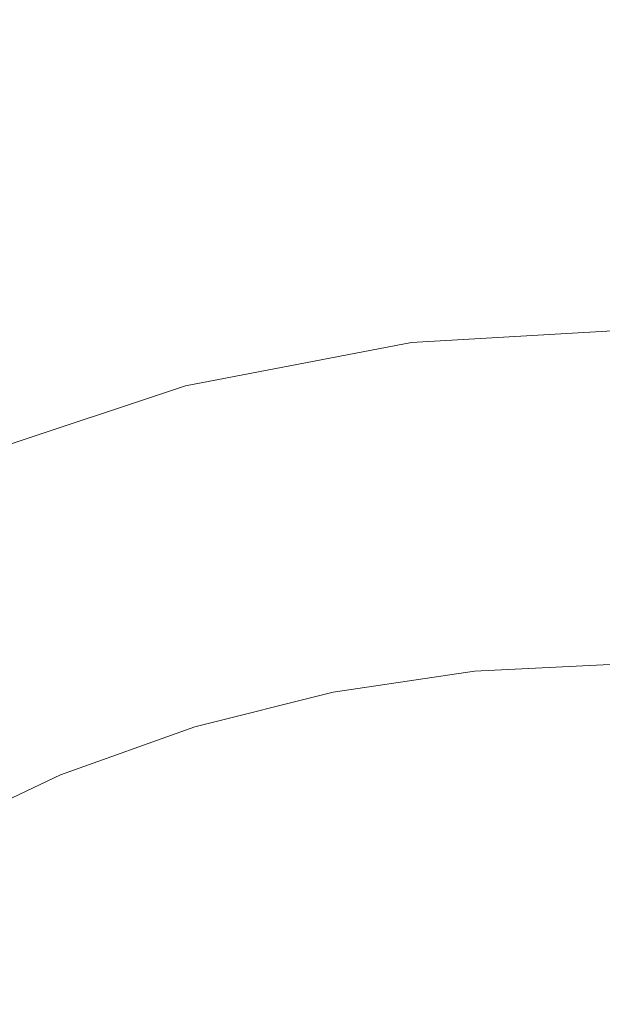
# Model space of a CAD drawing. Extents: x -410 to 410, y -208 to 207.
# Drawn here: x -14 to -1, y 24 to 46 of the extents above; entities that cross this region are included whole.
import ezdxf

# ---------------------------------------------------------------- set-up
doc = ezdxf.new("R2010")
doc.units = 0
doc.header["$LTSCALE"] = 500
doc.header["$MEASUREMENT"] = 0
doc.layers.add('EXC-CERAMIKA', color=7, linetype='Continuous')
doc.layers.add('EXC-KOREK', color=7, linetype='Continuous')

msp = doc.modelspace()

# ---------------------------------------------------------------- linework, layer by layer
at = {"layer": 'EXC-CERAMIKA', "lineweight": 0}
for points, invisible_edges in [([(-8.545, 49.466, 39.604), (-0.055, 45.503, 39.124), (-0.118, 49.705, 39.604), (-8.545, 49.466, 39.604)], 15), ([(-17.659, 48.732, 39.622), (-6.948, 45.229, 39.124), (-8.545, 49.466, 39.604), (-17.659, 48.732, 39.622)], 15), ([(-0.055, 45.503, 39.124), (-8.545, 49.466, 39.604), (-6.948, 45.229, 39.124), (-0.055, 45.503, 39.124)], 15), ([(-6.948, 45.229, 39.124), (-17.659, 48.732, 39.622), (-14.427, 44.289, 39.134), (-6.948, 45.229, 39.124)], 15), ([(-30.491, 33.145, 0.036), (-0.413, 47.143, 0.036), (-0.413, 33.145, 0.036), (-30.491, 33.145, 0.036)], 15), ([(-0.413, 47.143, 0.036), (-30.491, 33.145, 0.036), (-30.491, 47.143, 0.036), (-0.413, 47.143, 0.036)], 15), ([(-5.933, 42.211, 38.836), (-0.055, 45.503, 39.124), (-6.948, 45.229, 39.124), (-5.933, 42.211, 38.836)], 15), ([(-0.055, 45.503, 39.124), (-5.933, 42.211, 38.836), (-0.022, 42.502, 38.836), (-0.055, 45.503, 39.124)], 15), ([(-12.144, 41.211, 38.84), (-6.948, 45.229, 39.124), (-14.427, 44.289, 39.134), (-12.144, 41.211, 38.84)], 15), ([(-6.948, 45.229, 39.124), (-12.144, 41.211, 38.84), (-5.933, 42.211, 38.836), (-6.948, 45.229, 39.124)], 15), ([(-14.427, 44.289, 39.134), (-18.947, 39.481, 38.853), (-12.144, 41.211, 38.84), (-14.427, 44.289, 39.134)], 15), ([(-5.359, 40.139, 38.643), (-0.022, 42.502, 38.836), (-5.933, 42.211, 38.836), (-5.359, 40.139, 38.643)], 15), ([(-0.022, 42.502, 38.836), (-5.359, 40.139, 38.643), (-0.011, 40.435, 38.643), (-0.022, 42.502, 38.836)], 15), ([(-10.722, 39.156, 38.645), (-5.933, 42.211, 38.836), (-12.144, 41.211, 38.84), (-10.722, 39.156, 38.645)], 15), ([(-5.933, 42.211, 38.836), (-10.722, 39.156, 38.645), (-5.359, 40.139, 38.643), (-5.933, 42.211, 38.836)], 15), ([(-16.108, 37.498, 38.648), (-12.144, 41.211, 38.84), (-18.947, 39.481, 38.853), (-16.108, 37.498, 38.648)], 15), ([(-12.144, 41.211, 38.84), (-16.108, 37.498, 38.648), (-10.722, 39.156, 38.645), (-12.144, 41.211, 38.84)], 15), ([(-5.083, 38.742, 38.45), (-0.011, 40.435, 38.643), (-5.359, 40.139, 38.643), (-5.083, 38.742, 38.45)], 15), ([(-0.011, 40.435, 38.643), (-5.083, 38.742, 38.45), (-0.015, 39.034, 38.45), (-0.011, 40.435, 38.643)], 15), ([(-10.073, 37.782, 38.45), (-5.359, 40.139, 38.643), (-10.722, 39.156, 38.645), (-10.073, 37.782, 38.45)], 15), ([(-5.359, 40.139, 38.643), (-10.073, 37.782, 38.45), (-5.083, 38.742, 38.45), (-5.359, 40.139, 38.643)], 15), ([(-14.9, 36.176, 38.45), (-10.722, 39.156, 38.645), (-16.108, 37.498, 38.648), (-14.9, 36.176, 38.45)], 15), ([(-10.722, 39.156, 38.645), (-14.9, 36.176, 38.45), (-10.073, 37.782, 38.45), (-10.722, 39.156, 38.645)], 15), ([(-4.965, 37.748, 38.158), (-0.015, 39.034, 38.45), (-5.083, 38.742, 38.45), (-4.965, 37.748, 38.158)], 13), ([(-0.015, 39.034, 38.45), (-4.965, 37.748, 38.158), (-0.025, 38.032, 38.158), (-0.015, 39.034, 38.45)], 15), ([(-9.828, 36.812, 38.158), (-5.083, 38.742, 38.45), (-10.073, 37.782, 38.45), (-9.828, 36.812, 38.158)], 13), ([(-5.083, 38.742, 38.45), (-9.828, 36.812, 38.158), (-4.965, 37.748, 38.158), (-5.083, 38.742, 38.45)], 15), ([(-4.965, 37.748, 38.158), (-0.034, 37.163, 37.672), (-0.025, 38.032, 38.158), (-4.965, 37.748, 38.158)], 15), ([(-14.533, 35.247, 38.158), (-10.073, 37.782, 38.45), (-14.9, 36.176, 38.45), (-14.533, 35.247, 38.158)], 13), ([(-10.073, 37.782, 38.45), (-14.533, 35.247, 38.158), (-9.828, 36.812, 38.158), (-10.073, 37.782, 38.45)], 15), ([(-9.828, 36.812, 38.158), (-4.862, 36.884, 37.672), (-4.965, 37.748, 38.158), (-9.828, 36.812, 38.158)], 15), ([(-0.034, 37.163, 37.672), (-4.965, 37.748, 38.158), (-4.862, 36.884, 37.672), (-0.034, 37.163, 37.672)], 15), ([(-4.862, 36.884, 37.672), (-0.043, 36.262, 36.861), (-0.034, 37.163, 37.672), (-4.862, 36.884, 37.672)], 15), ([(-14.533, 35.247, 38.158), (-9.616, 35.97, 37.672), (-9.828, 36.812, 38.158), (-14.533, 35.247, 38.158)], 15), ([(-4.862, 36.884, 37.672), (-9.828, 36.812, 38.158), (-9.616, 35.97, 37.672), (-4.862, 36.884, 37.672)], 15), ([(-9.616, 35.97, 37.672), (-4.755, 35.99, 36.861), (-4.862, 36.884, 37.672), (-9.616, 35.97, 37.672)], 15), ([(-0.043, 36.262, 36.861), (-4.862, 36.884, 37.672), (-4.755, 35.99, 36.861), (-0.043, 36.262, 36.861)], 15), ([(-4.755, 35.99, 36.861), (-0.054, 35.165, 35.594), (-0.043, 36.262, 36.861), (-4.755, 35.99, 36.861)], 15), ([(-9.616, 35.97, 37.672), (-14.533, 35.247, 38.158), (-14.214, 34.44, 37.672), (-9.616, 35.97, 37.672)], 15), ([(-14.214, 34.44, 37.672), (-9.395, 35.097, 36.861), (-9.616, 35.97, 37.672), (-14.214, 34.44, 37.672)], 15), ([(-4.755, 35.99, 36.861), (-9.616, 35.97, 37.672), (-9.395, 35.097, 36.861), (-4.755, 35.99, 36.861)], 15), ([(-9.395, 35.097, 36.861), (-4.626, 34.902, 35.594), (-4.755, 35.99, 36.861), (-9.395, 35.097, 36.861)], 15), ([(-0.054, 35.165, 35.594), (-4.755, 35.99, 36.861), (-4.626, 34.902, 35.594), (-0.054, 35.165, 35.594)], 15), ([(-9.395, 35.097, 36.861), (-14.214, 34.44, 37.672), (-13.883, 33.604, 36.861), (-9.395, 35.097, 36.861)], 15), ([(-13.883, 33.604, 36.861), (-9.127, 34.036, 35.594), (-9.395, 35.097, 36.861), (-13.883, 33.604, 36.861)], 15), ([(-4.626, 34.902, 35.594), (-9.395, 35.097, 36.861), (-9.127, 34.036, 35.594), (-4.626, 34.902, 35.594)], 15), ([(-4.626, 34.902, 35.594), (-0.069, 33.711, 33.743), (-0.054, 35.165, 35.594), (-4.626, 34.902, 35.594)], 15), ([(-9.127, 34.036, 35.594), (-4.454, 33.458, 33.743), (-4.626, 34.902, 35.594), (-9.127, 34.036, 35.594)], 15), ([(-0.069, 33.711, 33.743), (-4.626, 34.902, 35.594), (-4.454, 33.458, 33.743), (-0.069, 33.711, 33.743)], 15), ([(-9.127, 34.036, 35.594), (-13.883, 33.604, 36.861), (-13.481, 32.587, 35.594), (-9.127, 34.036, 35.594)], 15), ([(-13.481, 32.587, 35.594), (-8.771, 32.628, 33.743), (-9.127, 34.036, 35.594), (-13.481, 32.587, 35.594)], 15), ([(-4.454, 33.458, 33.743), (-9.127, 34.036, 35.594), (-8.771, 32.628, 33.743), (-4.454, 33.458, 33.743)], 15), ([(-4.454, 33.458, 33.743), (-0.089, 31.735, 31.176), (-0.069, 33.711, 33.743), (-4.454, 33.458, 33.743)], 15), ([(-18.14, 31.531, 36.861), (-13.481, 32.587, 35.594), (-13.883, 33.604, 36.861), (-18.14, 31.531, 36.861)], 15), ([(-8.771, 32.628, 33.743), (-4.22, 31.497, 31.176), (-4.454, 33.458, 33.743), (-8.771, 32.628, 33.743)], 15), ([(-0.089, 31.735, 31.176), (-4.454, 33.458, 33.743), (-4.22, 31.497, 31.176), (-0.089, 31.735, 31.176)], 15), ([(-30.491, 20.947, 0.036), (-0.413, 33.145, 0.036), (-0.413, 20.947, 0.036), (-30.491, 20.947, 0.036)], 15), ([(-0.413, 33.145, 0.036), (-30.491, 20.947, 0.036), (-30.491, 33.145, 0.036), (-0.413, 33.145, 0.036)], 15), ([(-8.771, 32.628, 33.743), (-13.481, 32.587, 35.594), (-12.947, 31.238, 33.743), (-8.771, 32.628, 33.743)], 15), ([(-12.947, 31.238, 33.743), (-8.288, 30.714, 31.176), (-8.771, 32.628, 33.743), (-12.947, 31.238, 33.743)], 15), ([(-4.22, 31.497, 31.176), (-8.771, 32.628, 33.743), (-8.288, 30.714, 31.176), (-4.22, 31.497, 31.176)], 15), ([(-13.481, 32.587, 35.594), (-18.14, 31.531, 36.861), (-17.611, 30.577, 35.594), (-13.481, 32.587, 35.594)], 15), ([(-17.611, 30.577, 35.594), (-12.947, 31.238, 33.743), (-13.481, 32.587, 35.594), (-17.611, 30.577, 35.594)], 15), ([(-4.22, 31.497, 31.176), (-0.111, 29.498, 28.252), (-0.089, 31.735, 31.176), (-4.22, 31.497, 31.176)], 15), ([(-8.288, 30.714, 31.176), (-3.955, 29.276, 28.252), (-4.22, 31.497, 31.176), (-8.288, 30.714, 31.176)], 15), ([(-0.111, 29.498, 28.252), (-4.22, 31.497, 31.176), (-3.955, 29.276, 28.252), (-0.111, 29.498, 28.252)], 15), ([(-12.947, 31.238, 33.743), (-17.611, 30.577, 35.594), (-16.909, 29.31, 33.743), (-12.947, 31.238, 33.743)], 15), ([(-16.909, 29.31, 33.743), (-12.222, 29.405, 31.176), (-12.947, 31.238, 33.743), (-16.909, 29.31, 33.743)], 15), ([(-8.288, 30.714, 31.176), (-12.947, 31.238, 33.743), (-12.222, 29.405, 31.176), (-8.288, 30.714, 31.176)], 15), ([(-12.222, 29.405, 31.176), (-7.74, 28.548, 28.252), (-8.288, 30.714, 31.176), (-12.222, 29.405, 31.176)], 15), ([(-3.955, 29.276, 28.252), (-8.288, 30.714, 31.176), (-7.74, 28.548, 28.252), (-3.955, 29.276, 28.252)], 15), ([(-12.222, 29.405, 31.176), (-16.909, 29.31, 33.743), (-15.955, 27.588, 31.176), (-12.222, 29.405, 31.176)], 15), ([(-15.955, 27.588, 31.176), (-11.402, 27.33, 28.252), (-12.222, 29.405, 31.176), (-15.955, 27.588, 31.176)], 15), ([(-7.74, 28.548, 28.252), (-12.222, 29.405, 31.176), (-11.402, 27.33, 28.252), (-7.74, 28.548, 28.252)], 15), ([(-3.955, 29.276, 28.252), (-0.134, 27.261, 25.327), (-0.111, 29.498, 28.252), (-3.955, 29.276, 28.252)], 15), ([(-7.74, 28.548, 28.252), (-3.691, 27.056, 25.327), (-3.955, 29.276, 28.252), (-7.74, 28.548, 28.252)], 15), ([(-0.134, 27.261, 25.327), (-3.955, 29.276, 28.252), (-3.691, 27.056, 25.327), (-0.134, 27.261, 25.327)], 15), ([(-11.402, 27.33, 28.252), (-7.193, 26.382, 25.327), (-7.74, 28.548, 28.252), (-11.402, 27.33, 28.252)], 15), ([(-3.691, 27.056, 25.327), (-7.74, 28.548, 28.252), (-7.193, 26.382, 25.327), (-3.691, 27.056, 25.327)], 15), ([(-11.402, 27.33, 28.252), (-15.955, 27.588, 31.176), (-14.875, 25.639, 28.252), (-11.402, 27.33, 28.252)], 15), ([(-14.875, 25.639, 28.252), (-10.581, 25.255, 25.327), (-11.402, 27.33, 28.252), (-14.875, 25.639, 28.252)], 15), ([(-7.193, 26.382, 25.327), (-11.402, 27.33, 28.252), (-10.581, 25.255, 25.327), (-7.193, 26.382, 25.327)], 15), ([(-3.691, 27.056, 25.327), (-0.154, 25.285, 22.76), (-0.134, 27.261, 25.327), (-3.691, 27.056, 25.327)], 15), ([(-7.193, 26.382, 25.327), (-3.457, 25.094, 22.76), (-3.691, 27.056, 25.327), (-7.193, 26.382, 25.327)], 15), ([(-0.154, 25.285, 22.76), (-3.691, 27.056, 25.327), (-3.457, 25.094, 22.76), (-0.154, 25.285, 22.76)], 15), ([(-10.581, 25.255, 25.327), (-6.71, 24.469, 22.76), (-7.193, 26.382, 25.327), (-10.581, 25.255, 25.327)], 15), ([(-3.457, 25.094, 22.76), (-7.193, 26.382, 25.327), (-6.71, 24.469, 22.76), (-3.457, 25.094, 22.76)], 15), ([(-10.581, 25.255, 25.327), (-14.875, 25.639, 28.252), (-13.794, 23.691, 25.327), (-10.581, 25.255, 25.327)], 15), ([(-13.794, 23.691, 25.327), (-9.856, 23.422, 22.76), (-10.581, 25.255, 25.327), (-13.794, 23.691, 25.327)], 15), ([(-6.71, 24.469, 22.76), (-10.581, 25.255, 25.327), (-9.856, 23.422, 22.76), (-6.71, 24.469, 22.76)], 15), ([(-3.457, 25.094, 22.76), (-0.168, 23.83, 20.909), (-0.154, 25.285, 22.76), (-3.457, 25.094, 22.76)], 15), ([(-6.71, 24.469, 22.76), (-3.285, 23.651, 20.909), (-3.457, 25.094, 22.76), (-6.71, 24.469, 22.76)], 15), ([(-0.168, 23.83, 20.909), (-3.457, 25.094, 22.76), (-3.285, 23.651, 20.909), (-0.168, 23.83, 20.909)], 15), ([(-9.856, 23.422, 22.76), (-6.354, 23.06, 20.909), (-6.71, 24.469, 22.76), (-9.856, 23.422, 22.76)], 15), ([(-3.285, 23.651, 20.909), (-6.71, 24.469, 22.76), (-6.354, 23.06, 20.909), (-3.285, 23.651, 20.909)], 15)]:
    msp.add_3dface(points, dxfattribs=dict(at, invisible_edges=invisible_edges))
at = {"layer": 'EXC-KOREK', "lineweight": 0}
for points, invisible_edges in [([(-6.826, 31.107, 34.208), (-3.702, 31.57, 34.385), (-3.702, 31.572, 34.208), (-6.826, 31.107, 34.208)], 15), ([(-3.702, 31.572, 34.208), (-6.826, 31.106, 34.033), (-6.826, 31.107, 34.208), (-3.702, 31.572, 34.208)], 15), ([(-6.826, 31.106, 34.033), (-3.702, 31.572, 34.208), (-3.702, 31.57, 34.033), (-6.826, 31.106, 34.033)], 15), ([(-6.826, 31.106, 34.385), (-3.702, 31.566, 34.539), (-3.702, 31.57, 34.385), (-6.826, 31.106, 34.385)], 15), ([(-3.702, 31.57, 34.385), (-6.826, 31.107, 34.208), (-6.826, 31.106, 34.385), (-3.702, 31.57, 34.385)], 15), ([(-3.702, 31.57, 34.033), (-6.825, 31.101, 33.88), (-6.826, 31.106, 34.033), (-3.702, 31.57, 34.033)], 15), ([(-3.702, 31.566, 34.539), (-6.826, 31.106, 34.385), (-6.825, 31.102, 34.539), (-3.702, 31.566, 34.539)], 15), ([(-6.825, 31.101, 33.88), (-3.702, 31.57, 34.033), (-3.702, 31.566, 33.88), (-6.825, 31.101, 33.88)], 15), ([(-3.702, 31.566, 33.88), (-6.823, 31.094, 33.774), (-6.825, 31.101, 33.88), (-3.702, 31.566, 33.88)], 15), ([(-6.825, 31.102, 34.539), (-3.701, 31.559, 34.649), (-3.702, 31.566, 34.539), (-6.825, 31.102, 34.539)], 15), ([(-3.701, 31.559, 34.649), (-6.825, 31.102, 34.539), (-6.823, 31.095, 34.649), (-3.701, 31.559, 34.649)], 15), ([(-6.823, 31.094, 33.774), (-3.702, 31.566, 33.88), (-3.701, 31.558, 33.774), (-6.823, 31.094, 33.774)], 15), ([(-6.823, 31.095, 34.649), (-3.7, 31.549, 34.724), (-3.701, 31.559, 34.649), (-6.823, 31.095, 34.649)], 15), ([(-3.701, 31.558, 33.774), (-6.821, 31.082, 33.704), (-6.823, 31.094, 33.774), (-3.701, 31.558, 33.774)], 15), ([(-3.7, 31.549, 34.724), (-6.823, 31.095, 34.649), (-6.821, 31.085, 34.724), (-3.7, 31.549, 34.724)], 15), ([(-6.821, 31.082, 33.704), (-3.701, 31.558, 33.774), (-3.7, 31.547, 33.704), (-6.821, 31.082, 33.704)], 15), ([(-6.821, 31.085, 34.724), (-3.699, 31.535, 34.775), (-3.7, 31.549, 34.724), (-6.821, 31.085, 34.724)], 15), ([(-3.7, 31.547, 33.704), (-6.818, 31.067, 33.659), (-6.821, 31.082, 33.704), (-3.7, 31.547, 33.704)], 15), ([(-3.699, 31.535, 34.775), (-6.821, 31.085, 34.724), (-6.819, 31.071, 34.775), (-3.699, 31.535, 34.775)], 15), ([(-6.819, 31.071, 34.775), (-3.697, 31.515, 34.812), (-3.699, 31.535, 34.775), (-6.819, 31.071, 34.775)], 15), ([(-6.818, 31.067, 33.659), (-3.7, 31.547, 33.704), (-3.698, 31.531, 33.659), (-6.818, 31.067, 33.659)], 15), ([(-3.698, 31.531, 33.659), (-6.814, 31.046, 33.631), (-6.818, 31.067, 33.659), (-3.698, 31.531, 33.659)], 15), ([(-6.814, 31.046, 33.631), (-3.698, 31.531, 33.659), (-3.696, 31.509, 33.631), (-6.814, 31.046, 33.631)], 15), ([(-3.702, 31.572, 34.208), (-0.549, 31.727, 34.385), (-0.549, 31.729, 34.208), (-3.702, 31.572, 34.208)], 15), ([(-0.549, 31.729, 34.208), (-3.702, 31.57, 34.033), (-3.702, 31.572, 34.208), (-0.549, 31.729, 34.208)], 15), ([(-3.702, 31.57, 34.033), (-0.549, 31.729, 34.208), (-0.549, 31.727, 34.033), (-3.702, 31.57, 34.033)], 15), ([(-3.702, 31.57, 34.385), (-0.549, 31.723, 34.539), (-0.549, 31.727, 34.385), (-3.702, 31.57, 34.385)], 15), ([(-0.549, 31.727, 34.385), (-3.702, 31.572, 34.208), (-3.702, 31.57, 34.385), (-0.549, 31.727, 34.385)], 15), ([(-0.549, 31.727, 34.033), (-3.702, 31.566, 33.88), (-3.702, 31.57, 34.033), (-0.549, 31.727, 34.033)], 15), ([(-3.702, 31.566, 33.88), (-0.549, 31.727, 34.033), (-0.549, 31.722, 33.88), (-3.702, 31.566, 33.88)], 15), ([(-0.549, 31.723, 34.539), (-3.702, 31.57, 34.385), (-3.702, 31.566, 34.539), (-0.549, 31.723, 34.539)], 15), ([(-3.702, 31.566, 34.539), (-0.549, 31.716, 34.649), (-0.549, 31.723, 34.539), (-3.702, 31.566, 34.539)], 15), ([(-0.549, 31.722, 33.88), (-3.701, 31.558, 33.774), (-3.702, 31.566, 33.88), (-0.549, 31.722, 33.88)], 15), ([(-0.549, 31.716, 34.649), (-3.702, 31.566, 34.539), (-3.701, 31.559, 34.649), (-0.549, 31.716, 34.649)], 15), ([(-3.701, 31.558, 33.774), (-0.549, 31.722, 33.88), (-0.549, 31.715, 33.774), (-3.701, 31.558, 33.774)], 15), ([(-3.701, 31.559, 34.649), (-0.549, 31.706, 34.724), (-0.549, 31.716, 34.649), (-3.701, 31.559, 34.649)], 15), ([(-0.549, 31.715, 33.774), (-3.7, 31.547, 33.704), (-3.701, 31.558, 33.774), (-0.549, 31.715, 33.774)], 15), ([(-0.549, 31.706, 34.724), (-3.701, 31.559, 34.649), (-3.7, 31.549, 34.724), (-0.549, 31.706, 34.724)], 15), ([(-3.7, 31.547, 33.704), (-0.549, 31.715, 33.774), (-0.549, 31.703, 33.704), (-3.7, 31.547, 33.704)], 15), ([(-3.7, 31.549, 34.724), (-0.549, 31.691, 34.775), (-0.549, 31.706, 34.724), (-3.7, 31.549, 34.724)], 15), ([(-0.549, 31.703, 33.704), (-3.698, 31.531, 33.659), (-3.7, 31.547, 33.704), (-0.549, 31.703, 33.704)], 15), ([(-0.549, 31.691, 34.775), (-3.7, 31.549, 34.724), (-3.699, 31.535, 34.775), (-0.549, 31.691, 34.775)], 15), ([(-3.699, 31.535, 34.775), (-0.549, 31.672, 34.812), (-0.549, 31.691, 34.775), (-3.699, 31.535, 34.775)], 15), ([(-0.549, 31.672, 34.812), (-3.699, 31.535, 34.775), (-3.697, 31.515, 34.812), (-0.549, 31.672, 34.812)], 15), ([(-3.698, 31.531, 33.659), (-0.549, 31.703, 33.704), (-0.549, 31.687, 33.659), (-3.698, 31.531, 33.659)], 15), ([(-0.549, 31.687, 33.659), (-3.696, 31.509, 33.631), (-3.698, 31.531, 33.659), (-0.549, 31.687, 33.659)], 15), ([(-3.697, 31.515, 34.812), (-0.549, 31.647, 34.846), (-0.549, 31.672, 34.812), (-3.697, 31.515, 34.812)], 15), ([(-0.549, 31.647, 34.846), (-3.697, 31.515, 34.812), (-3.694, 31.49, 34.846), (-0.549, 31.647, 34.846)], 15), ([(-3.696, 31.509, 33.631), (-0.549, 31.687, 33.659), (-0.549, 31.666, 33.631), (-3.696, 31.509, 33.631)], 15), ([(-0.549, 31.666, 33.631), (-3.693, 31.482, 33.609), (-3.696, 31.509, 33.631), (-0.549, 31.666, 33.631)], 15), ([(-3.694, 31.49, 34.846), (-0.549, 31.543, 34.911), (-0.549, 31.647, 34.846), (-3.694, 31.49, 34.846)], 15), ([(-0.549, 31.543, 34.911), (-3.694, 31.49, 34.846), (-3.684, 31.387, 34.911), (-0.549, 31.543, 34.911)], 15), ([(-3.693, 31.482, 33.609), (-0.549, 31.666, 33.631), (-0.549, 31.638, 33.609), (-3.693, 31.482, 33.609)], 11), ([(-0.549, 31.638, 33.609), (-3.67, 31.245, 33.592), (-3.693, 31.482, 33.609), (-0.549, 31.638, 33.609)], 15), ([(-3.684, 31.387, 34.911), (-0.549, 31.288, 35.042), (-0.549, 31.543, 34.911), (-3.684, 31.387, 34.911)], 15), ([(-3.67, 31.245, 33.592), (-0.549, 31.638, 33.609), (-0.549, 31.401, 33.592), (-3.67, 31.245, 33.592)], 15), ([(-3.697, 31.515, 34.812), (-6.819, 31.071, 34.775), (-6.815, 31.051, 34.812), (-3.697, 31.515, 34.812)], 15), ([(-6.815, 31.051, 34.812), (-3.694, 31.49, 34.846), (-3.697, 31.515, 34.812), (-6.815, 31.051, 34.812)], 15), ([(-3.694, 31.49, 34.846), (-6.815, 31.051, 34.812), (-6.81, 31.027, 34.846), (-3.694, 31.49, 34.846)], 15), ([(-3.696, 31.509, 33.631), (-6.808, 31.019, 33.609), (-6.814, 31.046, 33.631), (-3.696, 31.509, 33.631)], 15), ([(-6.81, 31.027, 34.846), (-3.684, 31.387, 34.911), (-3.694, 31.49, 34.846), (-6.81, 31.027, 34.846)], 15), ([(-3.684, 31.387, 34.911), (-6.81, 31.027, 34.846), (-6.79, 30.925, 34.911), (-3.684, 31.387, 34.911)], 15), ([(-6.808, 31.019, 33.609), (-3.696, 31.509, 33.631), (-3.693, 31.482, 33.609), (-6.808, 31.019, 33.609)], 11), ([(-3.693, 31.482, 33.609), (-6.762, 30.786, 33.592), (-6.808, 31.019, 33.609), (-3.693, 31.482, 33.609)], 15), ([(-6.79, 30.925, 34.911), (-3.659, 31.133, 35.042), (-3.684, 31.387, 34.911), (-6.79, 30.925, 34.911)], 15), ([(-6.762, 30.786, 33.592), (-3.693, 31.482, 33.609), (-3.67, 31.245, 33.592), (-6.762, 30.786, 33.592)], 15), ([(-0.549, 31.288, 35.042), (-3.684, 31.387, 34.911), (-3.659, 31.133, 35.042), (-0.549, 31.288, 35.042)], 15), ([(-0.549, 31.401, 33.592), (-3.606, 30.596, 33.579), (-3.67, 31.245, 33.592), (-0.549, 31.401, 33.592)], 15), ([(-3.606, 30.596, 33.579), (-0.549, 31.401, 33.592), (2.573, 31.245, 33.592), (-3.606, 30.596, 33.579)], 15), ([(-6.826, 31.107, 34.208), (-9.889, 30.339, 34.033), (-9.89, 30.341, 34.208), (-6.826, 31.107, 34.208)], 15), ([(-9.89, 30.341, 34.208), (-6.826, 31.106, 34.385), (-6.826, 31.107, 34.208), (-9.89, 30.341, 34.208)], 15), ([(-6.826, 31.106, 34.385), (-9.89, 30.341, 34.208), (-9.889, 30.34, 34.385), (-6.826, 31.106, 34.385)], 15), ([(-9.889, 30.339, 34.033), (-6.826, 31.107, 34.208), (-6.826, 31.106, 34.033), (-9.889, 30.339, 34.033)], 15), ([(-6.826, 31.106, 34.033), (-9.888, 30.335, 33.88), (-9.889, 30.339, 34.033), (-6.826, 31.106, 34.033)], 15), ([(-9.889, 30.34, 34.385), (-6.825, 31.102, 34.539), (-6.826, 31.106, 34.385), (-9.889, 30.34, 34.385)], 15), ([(-6.825, 31.102, 34.539), (-9.889, 30.34, 34.385), (-9.888, 30.336, 34.539), (-6.825, 31.102, 34.539)], 15), ([(-9.888, 30.335, 33.88), (-6.826, 31.106, 34.033), (-6.825, 31.101, 33.88), (-9.888, 30.335, 33.88)], 15), ([(-9.888, 30.336, 34.539), (-6.823, 31.095, 34.649), (-6.825, 31.102, 34.539), (-9.888, 30.336, 34.539)], 15), ([(-6.825, 31.101, 33.88), (-9.886, 30.328, 33.774), (-9.888, 30.335, 33.88), (-6.825, 31.101, 33.88)], 15), ([(-6.823, 31.095, 34.649), (-9.888, 30.336, 34.539), (-9.886, 30.329, 34.649), (-6.823, 31.095, 34.649)], 15), ([(-9.886, 30.328, 33.774), (-6.825, 31.101, 33.88), (-6.823, 31.094, 33.774), (-9.886, 30.328, 33.774)], 15), ([(-9.886, 30.329, 34.649), (-6.821, 31.085, 34.724), (-6.823, 31.095, 34.649), (-9.886, 30.329, 34.649)], 15), ([(-6.823, 31.094, 33.774), (-9.882, 30.317, 33.704), (-9.886, 30.328, 33.774), (-6.823, 31.094, 33.774)], 15), ([(-6.821, 31.085, 34.724), (-9.886, 30.329, 34.649), (-9.883, 30.319, 34.724), (-6.821, 31.085, 34.724)], 15), ([(-9.883, 30.319, 34.724), (-6.819, 31.071, 34.775), (-6.821, 31.085, 34.724), (-9.883, 30.319, 34.724)], 15), ([(-9.882, 30.317, 33.704), (-6.823, 31.094, 33.774), (-6.821, 31.082, 33.704), (-9.882, 30.317, 33.704)], 15), ([(-6.821, 31.082, 33.704), (-9.878, 30.302, 33.659), (-9.882, 30.317, 33.704), (-6.821, 31.082, 33.704)], 15), ([(-9.878, 30.302, 33.659), (-6.821, 31.082, 33.704), (-6.818, 31.067, 33.659), (-9.878, 30.302, 33.659)], 15), ([(-3.659, 31.133, 35.042), (-6.79, 30.925, 34.911), (-6.74, 30.675, 35.042), (-3.659, 31.133, 35.042)], 15), ([(-3.67, 31.245, 33.592), (-6.635, 30.146, 33.579), (-6.762, 30.786, 33.592), (-3.67, 31.245, 33.592)], 15), ([(-6.74, 30.675, 35.042), (-3.612, 30.655, 35.274), (-3.659, 31.133, 35.042), (-6.74, 30.675, 35.042)], 15), ([(-6.635, 30.146, 33.579), (-3.67, 31.245, 33.592), (-3.606, 30.596, 33.579), (-6.635, 30.146, 33.579)], 15), ([(-3.659, 31.133, 35.042), (-0.549, 30.807, 35.274), (-0.549, 31.288, 35.042), (-3.659, 31.133, 35.042)], 15), ([(-0.549, 30.807, 35.274), (-3.659, 31.133, 35.042), (-3.612, 30.655, 35.274), (-0.549, 30.807, 35.274)], 15), ([(-3.606, 30.596, 33.579), (2.573, 31.245, 33.592), (-0.549, 27.382, 33.556), (-3.606, 30.596, 33.579)], 15), ([(-6.819, 31.071, 34.775), (-9.883, 30.319, 34.724), (-9.879, 30.305, 34.775), (-6.819, 31.071, 34.775)], 15), ([(-9.879, 30.305, 34.775), (-6.815, 31.051, 34.812), (-6.819, 31.071, 34.775), (-9.879, 30.305, 34.775)], 15), ([(-6.815, 31.051, 34.812), (-9.879, 30.305, 34.775), (-9.873, 30.287, 34.812), (-6.815, 31.051, 34.812)], 15), ([(-6.818, 31.067, 33.659), (-9.871, 30.281, 33.631), (-9.878, 30.302, 33.659), (-6.818, 31.067, 33.659)], 15), ([(-9.873, 30.287, 34.812), (-6.81, 31.027, 34.846), (-6.815, 31.051, 34.812), (-9.873, 30.287, 34.812)], 15), ([(-6.81, 31.027, 34.846), (-9.873, 30.287, 34.812), (-9.866, 30.263, 34.846), (-6.81, 31.027, 34.846)], 15), ([(-9.871, 30.281, 33.631), (-6.818, 31.067, 33.659), (-6.814, 31.046, 33.631), (-9.871, 30.281, 33.631)], 15), ([(-6.814, 31.046, 33.631), (-9.863, 30.255, 33.609), (-9.871, 30.281, 33.631), (-6.814, 31.046, 33.631)], 15), ([(-9.866, 30.263, 34.846), (-6.79, 30.925, 34.911), (-6.81, 31.027, 34.846), (-9.866, 30.263, 34.846)], 15), ([(-6.79, 30.925, 34.911), (-9.866, 30.263, 34.846), (-9.836, 30.164, 34.911), (-6.79, 30.925, 34.911)], 15), ([(-9.863, 30.255, 33.609), (-6.814, 31.046, 33.631), (-6.808, 31.019, 33.609), (-9.863, 30.255, 33.609)], 11), ([(-6.808, 31.019, 33.609), (-9.794, 30.027, 33.592), (-9.863, 30.255, 33.609), (-6.808, 31.019, 33.609)], 15), ([(-9.836, 30.164, 34.911), (-6.74, 30.675, 35.042), (-6.79, 30.925, 34.911), (-9.836, 30.164, 34.911)], 15), ([(-9.794, 30.027, 33.592), (-6.808, 31.019, 33.609), (-6.762, 30.786, 33.592), (-9.794, 30.027, 33.592)], 15), ([(-6.74, 30.675, 35.042), (-9.836, 30.164, 34.911), (-9.762, 29.919, 35.042), (-6.74, 30.675, 35.042)], 15), ([(-6.762, 30.786, 33.592), (-6.635, 30.146, 33.579), (-9.794, 30.027, 33.592), (-6.762, 30.786, 33.592)], 15), ([(-9.762, 29.919, 35.042), (-6.646, 30.204, 35.274), (-6.74, 30.675, 35.042), (-9.762, 29.919, 35.042)], 15), ([(-3.612, 30.655, 35.274), (-6.74, 30.675, 35.042), (-6.646, 30.204, 35.274), (-3.612, 30.655, 35.274)], 15), ([(-6.646, 30.204, 35.274), (-3.536, 29.88, 35.643), (-3.612, 30.655, 35.274), (-6.646, 30.204, 35.274)], 15), ([(-3.612, 30.655, 35.274), (-0.549, 30.028, 35.643), (-0.549, 30.807, 35.274), (-3.612, 30.655, 35.274)], 15), ([(-0.549, 30.028, 35.643), (-3.612, 30.655, 35.274), (-3.536, 29.88, 35.643), (-0.549, 30.028, 35.643)], 15), ([(-3.606, 30.596, 33.579), (-8.628, 26.182, 33.556), (-12.488, 28.373, 33.579), (-3.606, 30.596, 33.579)], 15), ([(-12.488, 28.373, 33.579), (-6.635, 30.146, 33.579), (-3.606, 30.596, 33.579), (-12.488, 28.373, 33.579)], 15), ([(-8.628, 26.182, 33.556), (-3.606, 30.596, 33.579), (-5.978, 26.845, 33.556), (-8.628, 26.182, 33.556)], 15), ([(-5.978, 26.845, 33.556), (-3.606, 30.596, 33.579), (-3.276, 27.247, 33.556), (-5.978, 26.845, 33.556)], 15), ([(-0.549, 27.382, 33.556), (-3.276, 27.247, 33.556), (-3.606, 30.596, 33.579), (-0.549, 27.382, 33.556)], 15), ([(-12.863, 29.278, 34.033), (-9.89, 30.341, 34.208), (-9.889, 30.339, 34.033), (-12.863, 29.278, 34.033)], 15), ([(-9.89, 30.341, 34.208), (-12.863, 29.278, 34.033), (-12.863, 29.279, 34.208), (-9.89, 30.341, 34.208)], 15), ([(-12.863, 29.279, 34.208), (-9.889, 30.34, 34.385), (-9.89, 30.341, 34.208), (-12.863, 29.279, 34.208)], 15), ([(-12.863, 29.278, 34.385), (-9.888, 30.336, 34.539), (-9.889, 30.34, 34.385), (-12.863, 29.278, 34.385)], 15), ([(-9.889, 30.34, 34.385), (-12.863, 29.279, 34.208), (-12.863, 29.278, 34.385), (-9.889, 30.34, 34.385)], 15), ([(-9.889, 30.339, 34.033), (-12.861, 29.273, 33.88), (-12.863, 29.278, 34.033), (-9.889, 30.339, 34.033)], 15), ([(-9.888, 30.336, 34.539), (-12.863, 29.278, 34.385), (-12.861, 29.274, 34.539), (-9.888, 30.336, 34.539)], 15), ([(-12.861, 29.273, 33.88), (-9.889, 30.339, 34.033), (-9.888, 30.335, 33.88), (-12.861, 29.273, 33.88)], 15), ([(-12.861, 29.274, 34.539), (-9.886, 30.329, 34.649), (-9.888, 30.336, 34.539), (-12.861, 29.274, 34.539)], 15), ([(-9.888, 30.335, 33.88), (-12.858, 29.266, 33.774), (-12.861, 29.273, 33.88), (-9.888, 30.335, 33.88)], 15), ([(-9.886, 30.329, 34.649), (-12.861, 29.274, 34.539), (-12.858, 29.268, 34.649), (-9.886, 30.329, 34.649)], 15), ([(-12.858, 29.266, 33.774), (-9.888, 30.335, 33.88), (-9.886, 30.328, 33.774), (-12.858, 29.266, 33.774)], 15), ([(-12.858, 29.268, 34.649), (-9.883, 30.319, 34.724), (-9.886, 30.329, 34.649), (-12.858, 29.268, 34.649)], 15), ([(-9.886, 30.328, 33.774), (-12.854, 29.256, 33.704), (-12.858, 29.266, 33.774), (-9.886, 30.328, 33.774)], 15), ([(-9.883, 30.319, 34.724), (-12.858, 29.268, 34.649), (-12.854, 29.258, 34.724), (-9.883, 30.319, 34.724)], 15), ([(-12.854, 29.256, 33.704), (-9.886, 30.328, 33.774), (-9.882, 30.317, 33.704), (-12.854, 29.256, 33.704)], 15), ([(-12.854, 29.258, 34.724), (-9.879, 30.305, 34.775), (-9.883, 30.319, 34.724), (-12.854, 29.258, 34.724)], 15), ([(-9.882, 30.317, 33.704), (-12.847, 29.241, 33.659), (-12.854, 29.256, 33.704), (-9.882, 30.317, 33.704)], 15), ([(-9.879, 30.305, 34.775), (-12.854, 29.258, 34.724), (-12.849, 29.244, 34.775), (-9.879, 30.305, 34.775)], 15), ([(-12.849, 29.244, 34.775), (-9.873, 30.287, 34.812), (-9.879, 30.305, 34.775), (-12.849, 29.244, 34.775)], 15), ([(-9.873, 30.287, 34.812), (-12.849, 29.244, 34.775), (-12.841, 29.227, 34.812), (-9.873, 30.287, 34.812)], 15), ([(-12.847, 29.241, 33.659), (-9.882, 30.317, 33.704), (-9.878, 30.302, 33.659), (-12.847, 29.241, 33.659)], 15), ([(-9.878, 30.302, 33.659), (-12.839, 29.221, 33.631), (-12.847, 29.241, 33.659), (-9.878, 30.302, 33.659)], 15), ([(-12.841, 29.227, 34.812), (-9.866, 30.263, 34.846), (-9.873, 30.287, 34.812), (-12.841, 29.227, 34.812)], 15), ([(-9.866, 30.263, 34.846), (-12.841, 29.227, 34.812), (-12.832, 29.203, 34.846), (-9.866, 30.263, 34.846)], 15), ([(-12.839, 29.221, 33.631), (-9.878, 30.302, 33.659), (-9.871, 30.281, 33.631), (-12.839, 29.221, 33.631)], 15), ([(-9.871, 30.281, 33.631), (-12.829, 29.196, 33.609), (-12.839, 29.221, 33.631), (-9.871, 30.281, 33.631)], 15), ([(-12.832, 29.203, 34.846), (-9.836, 30.164, 34.911), (-9.866, 30.263, 34.846), (-12.832, 29.203, 34.846)], 15), ([(-12.829, 29.196, 33.609), (-9.871, 30.281, 33.631), (-9.863, 30.255, 33.609), (-12.829, 29.196, 33.609)], 11), ([(-9.863, 30.255, 33.609), (-12.738, 28.976, 33.592), (-12.829, 29.196, 33.609), (-9.863, 30.255, 33.609)], 15), ([(-12.738, 28.976, 33.592), (-9.863, 30.255, 33.609), (-9.794, 30.027, 33.592), (-12.738, 28.976, 33.592)], 15), ([(-9.836, 30.164, 34.911), (-12.832, 29.203, 34.846), (-12.792, 29.108, 34.911), (-9.836, 30.164, 34.911)], 15), ([(-12.792, 29.108, 34.911), (-9.762, 29.919, 35.042), (-9.836, 30.164, 34.911), (-12.792, 29.108, 34.911)], 15), ([(-9.794, 30.027, 33.592), (-12.488, 28.373, 33.579), (-12.738, 28.976, 33.592), (-9.794, 30.027, 33.592)], 15), ([(-12.488, 28.373, 33.579), (-9.794, 30.027, 33.592), (-6.635, 30.146, 33.579), (-12.488, 28.373, 33.579)], 15), ([(-6.646, 30.204, 35.274), (-9.762, 29.919, 35.042), (-9.622, 29.459, 35.274), (-6.646, 30.204, 35.274)], 15), ([(-9.622, 29.459, 35.274), (-6.494, 29.44, 35.643), (-6.646, 30.204, 35.274), (-9.622, 29.459, 35.274)], 15), ([(-3.536, 29.88, 35.643), (-6.646, 30.204, 35.274), (-6.494, 29.44, 35.643), (-3.536, 29.88, 35.643)], 15), ([(-3.536, 29.88, 35.643), (-0.549, 29.022, 36.111), (-0.549, 30.028, 35.643), (-3.536, 29.88, 35.643)], 15), ([(-9.762, 29.919, 35.042), (-12.792, 29.108, 34.911), (-12.694, 28.872, 35.042), (-9.762, 29.919, 35.042)], 15), ([(-12.694, 28.872, 35.042), (-9.622, 29.459, 35.274), (-9.762, 29.919, 35.042), (-12.694, 28.872, 35.042)], 15), ([(-6.494, 29.44, 35.643), (-3.437, 28.878, 36.111), (-3.536, 29.88, 35.643), (-6.494, 29.44, 35.643)], 15), ([(-0.549, 29.022, 36.111), (-3.536, 29.88, 35.643), (-3.437, 28.878, 36.111), (-0.549, 29.022, 36.111)], 15), ([(-9.622, 29.459, 35.274), (-12.694, 28.872, 35.042), (-12.511, 28.428, 35.274), (-9.622, 29.459, 35.274)], 15), ([(-12.511, 28.428, 35.274), (-9.396, 28.714, 35.643), (-9.622, 29.459, 35.274), (-12.511, 28.428, 35.274)], 15), ([(-6.494, 29.44, 35.643), (-9.622, 29.459, 35.274), (-9.396, 28.714, 35.643), (-6.494, 29.44, 35.643)], 15), ([(-9.396, 28.714, 35.643), (-6.298, 28.453, 36.111), (-6.494, 29.44, 35.643), (-9.396, 28.714, 35.643)], 15), ([(-3.437, 28.878, 36.111), (-6.494, 29.44, 35.643), (-6.298, 28.453, 36.111), (-3.437, 28.878, 36.111)], 15), ([(-15.717, 27.927, 34.208), (-12.863, 29.278, 34.385), (-12.863, 29.279, 34.208), (-15.717, 27.927, 34.208)], 15), ([(-12.863, 29.279, 34.208), (-15.716, 27.926, 34.033), (-15.717, 27.927, 34.208), (-12.863, 29.279, 34.208)], 15), ([(-12.863, 29.278, 34.385), (-15.717, 27.927, 34.208), (-15.716, 27.926, 34.385), (-12.863, 29.278, 34.385)], 15), ([(-15.716, 27.926, 34.033), (-12.863, 29.279, 34.208), (-12.863, 29.278, 34.033), (-15.716, 27.926, 34.033)], 15), ([(-15.716, 27.926, 34.385), (-12.861, 29.274, 34.539), (-12.863, 29.278, 34.385), (-15.716, 27.926, 34.385)], 15), ([(-12.863, 29.278, 34.033), (-15.714, 27.922, 33.88), (-15.716, 27.926, 34.033), (-12.863, 29.278, 34.033)], 15), ([(-12.861, 29.274, 34.539), (-15.716, 27.926, 34.385), (-15.714, 27.922, 34.539), (-12.861, 29.274, 34.539)], 15), ([(-15.714, 27.922, 33.88), (-12.863, 29.278, 34.033), (-12.861, 29.273, 33.88), (-15.714, 27.922, 33.88)], 15), ([(-15.714, 27.922, 34.539), (-12.858, 29.268, 34.649), (-12.861, 29.274, 34.539), (-15.714, 27.922, 34.539)], 15), ([(-12.861, 29.273, 33.88), (-15.71, 27.915, 33.774), (-15.714, 27.922, 33.88), (-12.861, 29.273, 33.88)], 15), ([(-12.858, 29.268, 34.649), (-15.714, 27.922, 34.539), (-15.711, 27.916, 34.649), (-12.858, 29.268, 34.649)], 15), ([(-15.711, 27.916, 34.649), (-12.854, 29.258, 34.724), (-12.858, 29.268, 34.649), (-15.711, 27.916, 34.649)], 15), ([(-12.854, 29.258, 34.724), (-15.711, 27.916, 34.649), (-15.706, 27.907, 34.724), (-12.854, 29.258, 34.724)], 15), ([(-15.71, 27.915, 33.774), (-12.861, 29.273, 33.88), (-12.858, 29.266, 33.774), (-15.71, 27.915, 33.774)], 15), ([(-12.858, 29.266, 33.774), (-15.705, 27.905, 33.704), (-15.71, 27.915, 33.774), (-12.858, 29.266, 33.774)], 15), ([(-15.706, 27.907, 34.724), (-12.849, 29.244, 34.775), (-12.854, 29.258, 34.724), (-15.706, 27.907, 34.724)], 15), ([(-12.849, 29.244, 34.775), (-15.706, 27.907, 34.724), (-15.699, 27.894, 34.775), (-12.849, 29.244, 34.775)], 15), ([(-15.705, 27.905, 33.704), (-12.858, 29.266, 33.774), (-12.854, 29.256, 33.704), (-15.705, 27.905, 33.704)], 15), ([(-12.854, 29.256, 33.704), (-15.697, 27.891, 33.659), (-15.705, 27.905, 33.704), (-12.854, 29.256, 33.704)], 15), ([(-15.699, 27.894, 34.775), (-12.841, 29.227, 34.812), (-12.849, 29.244, 34.775), (-15.699, 27.894, 34.775)], 15), ([(-12.841, 29.227, 34.812), (-15.699, 27.894, 34.775), (-15.69, 27.877, 34.812), (-12.841, 29.227, 34.812)], 15), ([(-15.697, 27.891, 33.659), (-12.854, 29.256, 33.704), (-12.847, 29.241, 33.659), (-15.697, 27.891, 33.659)], 15), ([(-12.847, 29.241, 33.659), (-15.687, 27.872, 33.631), (-15.697, 27.891, 33.659), (-12.847, 29.241, 33.659)], 15), ([(-15.69, 27.877, 34.812), (-12.832, 29.203, 34.846), (-12.841, 29.227, 34.812), (-15.69, 27.877, 34.812)], 15), ([(-12.832, 29.203, 34.846), (-15.69, 27.877, 34.812), (-15.678, 27.855, 34.846), (-12.832, 29.203, 34.846)], 15), ([(-15.687, 27.872, 33.631), (-12.847, 29.241, 33.659), (-12.839, 29.221, 33.631), (-15.687, 27.872, 33.631)], 15), ([(-12.839, 29.221, 33.631), (-15.674, 27.848, 33.609), (-15.687, 27.872, 33.631), (-12.839, 29.221, 33.631)], 15), ([(-15.678, 27.855, 34.846), (-12.792, 29.108, 34.911), (-12.832, 29.203, 34.846), (-15.678, 27.855, 34.846)], 15), ([(-15.674, 27.848, 33.609), (-12.839, 29.221, 33.631), (-12.829, 29.196, 33.609), (-15.674, 27.848, 33.609)], 11), ([(-12.829, 29.196, 33.609), (-15.562, 27.638, 33.592), (-15.674, 27.848, 33.609), (-12.829, 29.196, 33.609)], 15), ([(-15.562, 27.638, 33.592), (-12.829, 29.196, 33.609), (-12.738, 28.976, 33.592), (-15.562, 27.638, 33.592)], 15), ([(-12.792, 29.108, 34.911), (-15.678, 27.855, 34.846), (-15.629, 27.764, 34.911), (-12.792, 29.108, 34.911)], 15), ([(-15.629, 27.764, 34.911), (-12.694, 28.872, 35.042), (-12.792, 29.108, 34.911), (-15.629, 27.764, 34.911)], 15), ([(-12.738, 28.976, 33.592), (-15.255, 27.063, 33.579), (-15.562, 27.638, 33.592), (-12.738, 28.976, 33.592)], 15), ([(-15.255, 27.063, 33.579), (-12.738, 28.976, 33.592), (-12.488, 28.373, 33.579), (-15.255, 27.063, 33.579)], 15), ([(-3.437, 28.878, 36.111), (-0.549, 27.857, 36.641), (-0.549, 29.022, 36.111), (-3.437, 28.878, 36.111)], 15), ([(-12.694, 28.872, 35.042), (-15.629, 27.764, 34.911), (-15.509, 27.538, 35.042), (-12.694, 28.872, 35.042)], 15), ([(-15.509, 27.538, 35.042), (-12.511, 28.428, 35.274), (-12.694, 28.872, 35.042), (-15.509, 27.538, 35.042)], 15), ([(-9.396, 28.714, 35.643), (-12.511, 28.428, 35.274), (-12.213, 27.708, 35.643), (-9.396, 28.714, 35.643)], 15), ([(-12.213, 27.708, 35.643), (-9.104, 27.751, 36.111), (-9.396, 28.714, 35.643), (-12.213, 27.708, 35.643)], 15), ([(-6.298, 28.453, 36.111), (-9.396, 28.714, 35.643), (-9.104, 27.751, 36.111), (-6.298, 28.453, 36.111)], 15), ([(-6.298, 28.453, 36.111), (-3.323, 27.719, 36.641), (-3.437, 28.878, 36.111), (-6.298, 28.453, 36.111)], 15), ([(-0.549, 27.857, 36.641), (-3.437, 28.878, 36.111), (-3.323, 27.719, 36.641), (-0.549, 27.857, 36.641)], 15), ([(-12.488, 28.373, 33.579), (-16.011, 22.689, 33.556), (-17.88, 25.488, 33.579), (-12.488, 28.373, 33.579)], 15), ([(-17.88, 25.488, 33.579), (-15.255, 27.063, 33.579), (-12.488, 28.373, 33.579), (-17.88, 25.488, 33.579)], 15), ([(-16.011, 22.689, 33.556), (-12.488, 28.373, 33.579), (-13.668, 24.094, 33.556), (-16.011, 22.689, 33.556)], 15), ([(-12.511, 28.428, 35.274), (-15.509, 27.538, 35.042), (-15.282, 27.115, 35.274), (-12.511, 28.428, 35.274)], 15), ([(-15.282, 27.115, 35.274), (-12.213, 27.708, 35.643), (-12.511, 28.428, 35.274), (-15.282, 27.115, 35.274)], 15), ([(-13.668, 24.094, 33.556), (-12.488, 28.373, 33.579), (-11.2, 25.264, 33.556), (-13.668, 24.094, 33.556)], 15), ([(-11.2, 25.264, 33.556), (-12.488, 28.373, 33.579), (-8.628, 26.182, 33.556), (-11.2, 25.264, 33.556)], 15), ([(-9.104, 27.751, 36.111), (-6.071, 27.31, 36.641), (-6.298, 28.453, 36.111), (-9.104, 27.751, 36.111)], 15), ([(-3.323, 27.719, 36.641), (-6.298, 28.453, 36.111), (-6.071, 27.31, 36.641), (-3.323, 27.719, 36.641)], 15), ([(-3.323, 27.719, 36.641), (-0.549, 26.603, 37.194), (-0.549, 27.857, 36.641), (-3.323, 27.719, 36.641)], 15), ([(-12.213, 27.708, 35.643), (-15.282, 27.115, 35.274), (-14.915, 26.428, 35.643), (-12.213, 27.708, 35.643)], 15), ([(-14.915, 26.428, 35.643), (-11.827, 26.778, 36.111), (-12.213, 27.708, 35.643), (-14.915, 26.428, 35.643)], 15), ([(-9.104, 27.751, 36.111), (-12.213, 27.708, 35.643), (-11.827, 26.778, 36.111), (-9.104, 27.751, 36.111)], 15), ([(-11.827, 26.778, 36.111), (-8.766, 26.636, 36.641), (-9.104, 27.751, 36.111), (-11.827, 26.778, 36.111)], 15), ([(-6.071, 27.31, 36.641), (-9.104, 27.751, 36.111), (-8.766, 26.636, 36.641), (-6.071, 27.31, 36.641)], 15), ([(-6.071, 27.31, 36.641), (-3.2, 26.472, 37.194), (-3.323, 27.719, 36.641), (-6.071, 27.31, 36.641)], 15), ([(-0.549, 26.603, 37.194), (-3.323, 27.719, 36.641), (-3.2, 26.472, 37.194), (-0.549, 26.603, 37.194)], 15), ([(-8.766, 26.636, 36.641), (-5.826, 26.081, 37.194), (-6.071, 27.31, 36.641), (-8.766, 26.636, 36.641)], 15), ([(-3.2, 26.472, 37.194), (-6.071, 27.31, 36.641), (-5.826, 26.081, 37.194), (-3.2, 26.472, 37.194)], 15), ([(-3.276, 27.247, 33.556), (-4.348, 18.651, 33.519), (-5.978, 26.845, 33.556), (-3.276, 27.247, 33.556)], 15), ([(-4.348, 18.651, 33.519), (-3.276, 27.247, 33.556), (-2.786, 22.263, 33.536), (-4.348, 18.651, 33.519)], 15), ([(-0.549, 27.382, 33.556), (-2.786, 22.263, 33.536), (-3.276, 27.247, 33.556), (-0.549, 27.382, 33.556)], 15), ([(-2.786, 22.263, 33.536), (-0.549, 27.382, 33.556), (-0.549, 20.287, 33.527), (-2.786, 22.263, 33.536)], 15), ([(-11.827, 26.778, 36.111), (-14.915, 26.428, 35.643), (-14.441, 25.54, 36.111), (-11.827, 26.778, 36.111)], 15), ([(-14.441, 25.54, 36.111), (-11.382, 25.702, 36.641), (-11.827, 26.778, 36.111), (-14.441, 25.54, 36.111)], 15), ([(-8.766, 26.636, 36.641), (-11.827, 26.778, 36.111), (-11.382, 25.702, 36.641), (-8.766, 26.636, 36.641)], 15), ([(-5.978, 26.845, 33.556), (-7.174, 21.39, 33.536), (-8.628, 26.182, 33.556), (-5.978, 26.845, 33.556)], 15), ([(-7.174, 21.39, 33.536), (-5.978, 26.845, 33.556), (-4.348, 18.651, 33.519), (-7.174, 21.39, 33.536)], 15), ([(-11.382, 25.702, 36.641), (-8.402, 25.437, 37.194), (-8.766, 26.636, 36.641), (-11.382, 25.702, 36.641)], 15), ([(-5.826, 26.081, 37.194), (-8.766, 26.636, 36.641), (-8.402, 25.437, 37.194), (-5.826, 26.081, 37.194)], 15), ([(-3.2, 26.472, 37.194), (-0.549, 25.332, 37.735), (-0.549, 26.603, 37.194), (-3.2, 26.472, 37.194)], 15), ([(-5.826, 26.081, 37.194), (-3.075, 25.206, 37.735), (-3.2, 26.472, 37.194), (-5.826, 26.081, 37.194)], 15), ([(-0.549, 25.332, 37.735), (-3.2, 26.472, 37.194), (-3.075, 25.206, 37.735), (-0.549, 25.332, 37.735)], 15), ([(-8.628, 26.182, 33.556), (-8.485, 18.708, 33.527), (-11.2, 25.264, 33.556), (-8.628, 26.182, 33.556)], 15), ([(-8.485, 18.708, 33.527), (-8.628, 26.182, 33.556), (-7.174, 21.39, 33.536), (-8.485, 18.708, 33.527)], 15), ([(-8.402, 25.437, 37.194), (-5.578, 24.834, 37.735), (-5.826, 26.081, 37.194), (-8.402, 25.437, 37.194)], 15), ([(-3.075, 25.206, 37.735), (-5.826, 26.081, 37.194), (-5.578, 24.834, 37.735), (-3.075, 25.206, 37.735)], 15), ([(-11.382, 25.702, 36.641), (-14.441, 25.54, 36.111), (-13.892, 24.513, 36.641), (-11.382, 25.702, 36.641)], 15), ([(-13.892, 24.513, 36.641), (-10.902, 24.544, 37.194), (-11.382, 25.702, 36.641), (-13.892, 24.513, 36.641)], 15), ([(-8.402, 25.437, 37.194), (-11.382, 25.702, 36.641), (-10.902, 24.544, 37.194), (-8.402, 25.437, 37.194)], 15), ([(-10.902, 24.544, 37.194), (-8.033, 24.22, 37.735), (-8.402, 25.437, 37.194), (-10.902, 24.544, 37.194)], 15), ([(-5.578, 24.834, 37.735), (-8.402, 25.437, 37.194), (-8.033, 24.22, 37.735), (-5.578, 24.834, 37.735)], 15), ([(-11.2, 25.264, 33.556), (-11.308, 19.678, 33.536), (-13.668, 24.094, 33.556), (-11.2, 25.264, 33.556)], 15), ([(-11.308, 19.678, 33.536), (-11.2, 25.264, 33.556), (-8.485, 18.708, 33.527), (-11.308, 19.678, 33.536)], 15), ([(-3.075, 25.206, 37.735), (-0.549, 24.044, 38.258), (-0.549, 25.332, 37.735), (-3.075, 25.206, 37.735)], 15), ([(-5.578, 24.834, 37.735), (-2.949, 23.925, 38.258), (-3.075, 25.206, 37.735), (-5.578, 24.834, 37.735)], 15), ([(-0.549, 24.044, 38.258), (-3.075, 25.206, 37.735), (-2.949, 23.925, 38.258), (-0.549, 24.044, 38.258)], 15), ([(-8.033, 24.22, 37.735), (-5.327, 23.571, 38.258), (-5.578, 24.834, 37.735), (-8.033, 24.22, 37.735)], 15), ([(-2.949, 23.925, 38.258), (-5.578, 24.834, 37.735), (-5.327, 23.571, 38.258), (-2.949, 23.925, 38.258)], 15), ([(-16.274, 23.084, 36.641), (-13.301, 23.408, 37.194), (-13.892, 24.513, 36.641), (-16.274, 23.084, 36.641)], 15), ([(-10.902, 24.544, 37.194), (-13.892, 24.513, 36.641), (-13.301, 23.408, 37.194), (-10.902, 24.544, 37.194)], 15), ([(-13.301, 23.408, 37.194), (-10.415, 23.369, 37.735), (-10.902, 24.544, 37.194), (-13.301, 23.408, 37.194)], 15), ([(-8.033, 24.22, 37.735), (-10.902, 24.544, 37.194), (-10.415, 23.369, 37.735), (-8.033, 24.22, 37.735)], 15), ([(-10.415, 23.369, 37.735), (-7.659, 22.988, 38.258), (-8.033, 24.22, 37.735), (-10.415, 23.369, 37.735)], 15), ([(-5.327, 23.571, 38.258), (-8.033, 24.22, 37.735), (-7.659, 22.988, 38.258), (-5.327, 23.571, 38.258)], 15)]:
    msp.add_3dface(points, dxfattribs=dict(at, invisible_edges=invisible_edges))

doc.saveas('drawing.dxf')
